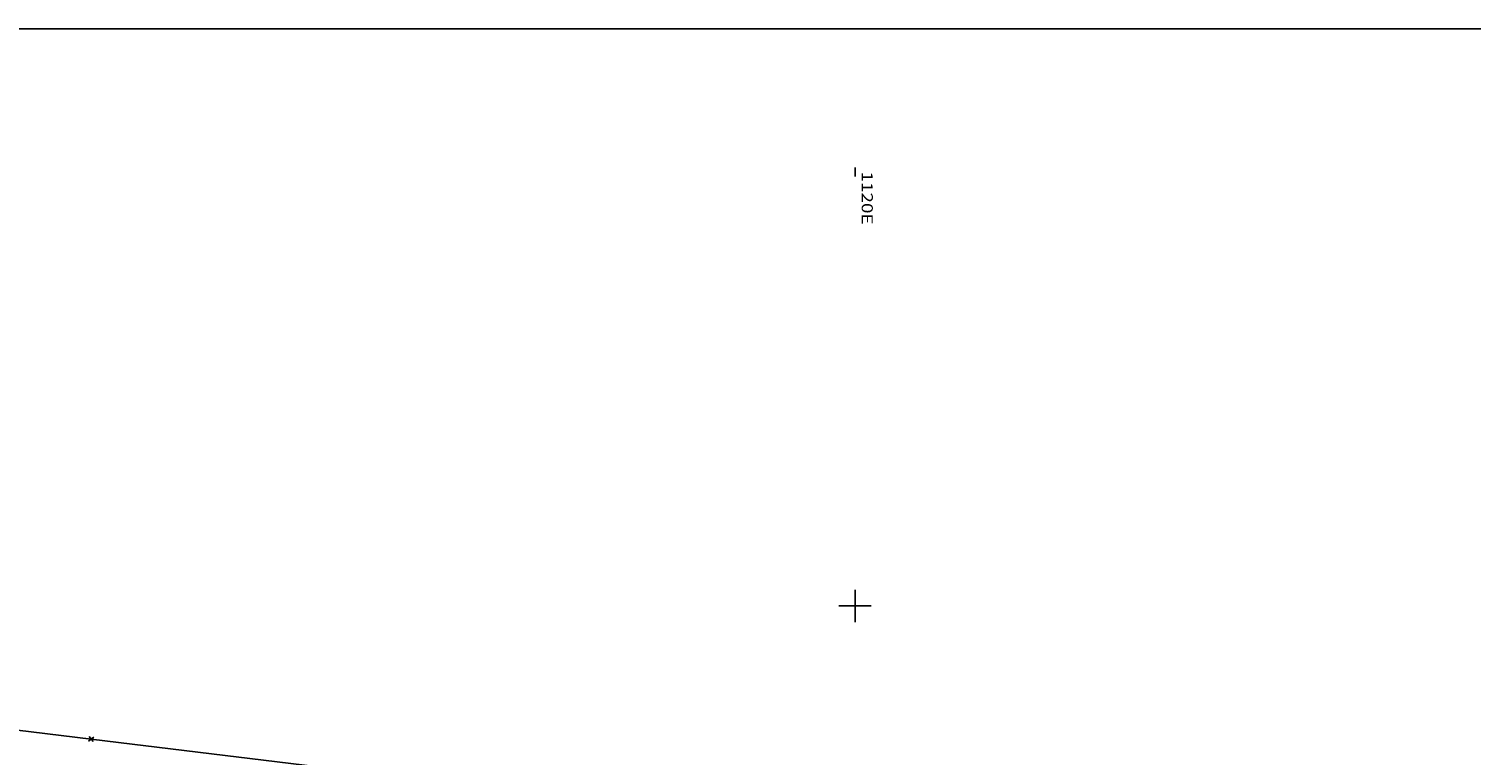
# Model space of a CAD drawing. Extents: x 949 to 1205, y 1886 to 2025.
# Drawn here: x 1084 to 1147, y 1994 to 2025 of the extents above; entities that cross this region are included whole.
import ezdxf

# ---------------------------------------------------------------- set-up
doc = ezdxf.new("R2010")
doc.units = 0
doc.header["$MEASUREMENT"] = 0
doc.linetypes.add('$__SOLID', pattern=[0])
doc.linetypes.add('SOLID', pattern=[0])
for name, color, linetype in [('$PLAN_BORDER_', 7, '$__SOLID'), ('$PLAN_GRID_', 7, '$__SOLID'), ('$SURVEY_POINTS_', 72, '$__SOLID'), ('LEVELS', 7, '$__SOLID'), ('ROAD', 7, '$__SOLID')]:
    doc.layers.add(name, color=color, linetype=linetype)
doc.styles.add('MONOTXT', font='monotxt')

# ---------------------------------------------------------------- blocks, each defined once
blk = doc.blocks.new('PLUS_P1A_1')
at = {"color": 8, "linetype": '$__SOLID'}
for p, q in [((-0.5, 0), (0.5, 0)), ((0, -0.5), (0, 0.5))]:
    blk.add_line(p, q, dxfattribs=at)
blk = doc.blocks.new('DETAILPT_1')
at = {"color": 72, "linetype": '$__SOLID'}
for p, q in [((-0.5, 0.5), (0.5, -0.5)), ((-0.5, -0.5), (0.5, 0.5))]:
    blk.add_line(p, q, dxfattribs=at)

msp = doc.modelspace()

# ---------------------------------------------------------------- linework, layer by layer
at = {"layer": '$PLAN_BORDER_', "color": 7, "linetype": '$__SOLID'}
msp.add_line((1120, 2019), (1120, 2018.6), dxfattribs=at)
at = {"layer": '$PLAN_GRID_', "color": 7, "linetype": '$__SOLID'}
for p, q in [((1120, 1999.3), (1120, 2000.7)), ((1119.3, 2000), (1120.7, 2000))]:
    msp.add_line(p, q, dxfattribs=at)
msp.add_lwpolyline([(949.382, 2025.001), (1204.716, 2025.001), (1204.716, 1885.662), (949.382, 1885.662)], close=True)
at = {"layer": 'ROAD', "color": 212, "linetype": 'SOLID', "flags": 128}
msp.add_lwpolyline([(1167.462, 1984.364), (1153.428, 1986.082), (1142.483, 1987.435), (1133.368, 1988.546), (1118.785, 1990.334), (1104.193, 1992.117), (1086.891, 1994.231), (1077.771, 1995.342), (1066.839, 1996.687), (1058.565, 1997.667), (1050.539, 1998.65), (1050.539, 1998.65), (1050.043, 1998.714), (1049.549, 1998.787), (1049.055, 1998.867), (1048.563, 1998.954), (1048.072, 1999.047), (1047.582, 1999.146), (1047.093, 1999.25), (1046.604, 1999.358), (1046.116, 1999.47), (1045.628, 1999.586), (1045.287, 1999.668), (1045.287, 1999.668), (1044.799, 1999.787), (1044.312, 1999.909), (1043.826, 2000.035), (1043.341, 2000.164), (1042.857, 2000.298), (1042.376, 2000.437), (1041.896, 2000.582), (1041.418, 2000.733), (1040.944, 2000.89), (1040.472, 2001.055), (1040.003, 2001.228), (1039.538, 2001.409), (1039.077, 2001.6), (1038.718, 2001.756), (1038.718, 2001.756), (1038.264, 2001.962), (1037.814, 2002.178), (1037.367, 2002.401), (1036.923, 2002.63), (1036.481, 2002.866), (1036.042, 2003.105), (1035.603, 2003.348), (1035.166, 2003.592), (1034.813, 2003.79)], dxfattribs=at)

# ---------------------------------------------------------------- block references
at = {"layer": '$SURVEY_POINTS_', "xscale": 0.2, "yscale": 0.2, "zscale": 0.2, "rotation": 83.00000000000001}
msp.add_blockref('DETAILPT_1', (1086.891, 1994.231), dxfattribs=at)
at = {"layer": 'LEVELS', "xscale": 0.1, "yscale": 0.1, "zscale": 0.1, "rotation": 83.00000000000001}
msp.add_blockref('PLUS_P1A_1', (1086.891, 1994.231), dxfattribs=at)

# ---------------------------------------------------------------- texts
at = {"layer": '$PLAN_BORDER_', "color": 7, "style": 'MONOTXT', "width": 1.250003}
msp.add_text('1120E', height=0.48, rotation=270, dxfattribs=at).set_placement((1120.288, 2018.82))

doc.saveas('drawing.dxf')
